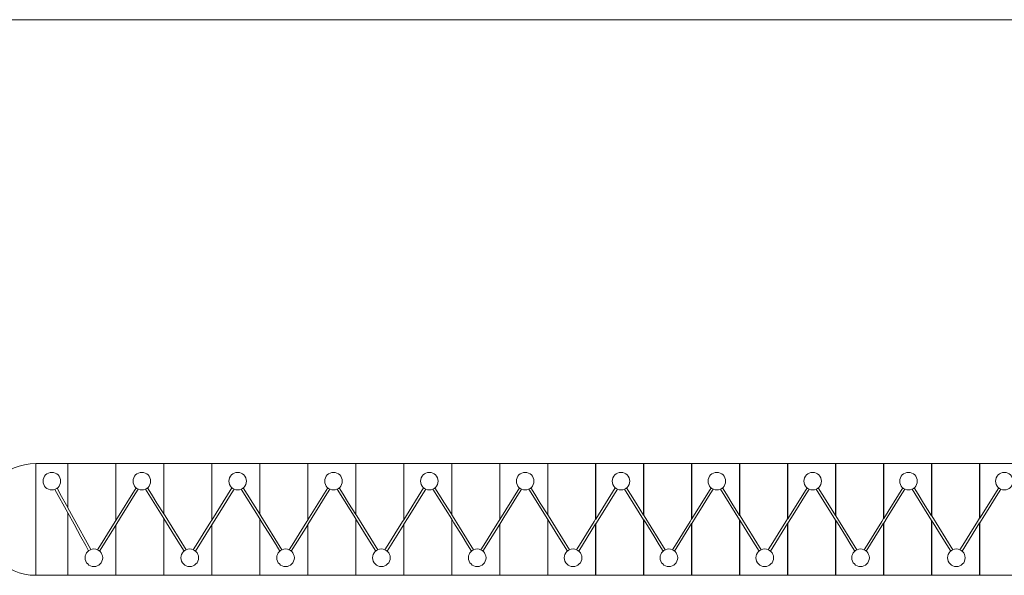
# Model space of a CAD drawing. Units: millimetres. Extents: x 2 to 278, y 1 to 215.
# Drawn here: x 54 to 116, y 180 to 215 of the extents above; entities that cross this region are included whole.
import ezdxf

# ---------------------------------------------------------------- set-up
doc = ezdxf.new("R2010")
doc.units = ezdxf.units.MM
doc.styles.add('SLDTEXTSTYLE0', font='TXT', dxfattribs={"width": 0.75})
doc.dimstyles.new('SLDDIMSTYLE2', dxfattribs={"dimtxt": 2.116667, "dimasz": 3.175, "dimexe": 0, "dimexo": 0.0625, "dimgap": 0.529167, "dimtad": 0, "dimtih": 1, "dimtoh": 1, "dimdec": 1, "dimrnd": 1e-09, "dimzin": 12, "dimdsep": 46, "dimtxsty": 'SLDTEXTSTYLE0', "dimsah": 1, "dimcen": 0, "dimadec": 0, "dimazin": 3, "dimtfac": 1, "dimtdec": 1, "dimtofl": 0, "dimtmove": 0, "dimatfit": 3, "dimfxl": 1, "dimfrac": 2, "dimtolj": 1, "dimtzin": 12, "dimarcsym": 0})

# ---------------------------------------------------------------- blocks, each defined once
blk = doc.blocks.new('_D_2')
at = {"color": 7, "linetype": 'Continuous', "lineweight": 0}
for p, q in [((44.574, 191.712), (40.764, 191.712)), ((52.561, 185.491), (44.574, 191.712)), ((31.139, 190.142), (30.495, 190.142)), ((30.495, 190.142), (30.495, 186.779)), ((38.896, 190.142), (39.54, 190.142)), ((39.54, 190.142), (39.54, 186.779)), ((30.495, 186.779), (31.139, 186.779)), ((39.54, 186.779), (38.896, 186.779))]:
    blk.add_line(p, q, dxfattribs=at)
blk.add_solid([(52.561, 185.491), (50.368, 187.843), (49.744, 187.041)], dxfattribs=at)
at = {"color": 7, "linetype": 'Continuous', "lineweight": 0, "char_height": 2.1167, "attachment_point": 1, "style": 'SLDTEXTSTYLE0'}
for s, insert in [('R3.5mm', (29.851, 193.3)), ('0.14in', (31.139, 189.508))]:
    blk.add_mtext(s, dxfattribs=dict(at, insert=insert))

msp = doc.modelspace()

# ---------------------------------------------------------------- linework, layer by layer
at = {"color": 7, "linetype": 'Continuous', "lineweight": 0}
for p, q in [((1.579, 214.645), (277.989, 214.645)), ((55.322, 186.84), (55.322, 179.84)), ((55.323, 186.84), (55.323, 179.84)), ((55.323, 186.84), (57.323, 186.84)), ((57.323, 186.84), (57.323, 184.078)), ((57.323, 184.078), (57.323, 186.84)), ((57.324, 186.84), (57.324, 184.076)), ((57.324, 186.84), (60.324, 186.84)), ((57.324, 184.076), (57.324, 186.84)), ((60.324, 186.84), (60.324, 183.269)), ((60.324, 183.269), (60.324, 186.84)), ((60.329, 186.84), (60.329, 183.277)), ((60.329, 186.84), (63.329, 186.84)), ((60.329, 183.277), (60.329, 186.84)), ((63.329, 186.84), (63.329, 183.692)), ((63.329, 183.692), (63.329, 186.84)), ((63.334, 186.84), (63.334, 183.684)), ((63.334, 186.84), (66.334, 186.84)), ((63.334, 183.684), (63.334, 186.84)), ((66.334, 186.84), (66.334, 183.285)), ((66.334, 183.285), (66.334, 186.84)), ((66.339, 186.84), (66.339, 183.293)), ((66.339, 186.84), (69.339, 186.84)), ((66.339, 183.293), (66.339, 186.84)), ((69.339, 186.84), (69.339, 183.676)), ((69.339, 183.676), (69.339, 186.84)), ((69.344, 186.84), (69.344, 183.668)), ((69.344, 186.84), (72.344, 186.84)), ((69.344, 183.668), (69.344, 186.84)), ((72.344, 186.84), (72.344, 183.301)), ((72.344, 183.301), (72.344, 186.84)), ((72.349, 186.84), (72.349, 183.309)), ((72.349, 186.84), (75.349, 186.84)), ((72.349, 183.309), (72.349, 186.84)), ((75.349, 186.84), (75.349, 183.66)), ((75.349, 183.66), (75.349, 186.84)), ((75.354, 186.84), (75.354, 183.652)), ((75.354, 186.84), (78.354, 186.84)), ((75.354, 183.652), (75.354, 186.84)), ((78.354, 186.84), (78.354, 183.317)), ((78.354, 183.317), (78.354, 186.84)), ((78.359, 186.84), (78.359, 183.325)), ((78.359, 186.84), (81.359, 186.84)), ((78.359, 183.325), (78.359, 186.84)), ((81.359, 186.84), (81.359, 183.644)), ((81.359, 183.644), (81.359, 186.84)), ((81.364, 186.84), (81.364, 183.636)), ((81.364, 186.84), (84.364, 186.84)), ((81.364, 183.636), (81.364, 186.84)), ((84.364, 186.84), (84.364, 183.333)), ((84.364, 183.333), (84.364, 186.84)), ((84.369, 186.84), (84.369, 183.341)), ((84.369, 186.84), (87.369, 186.84)), ((84.369, 183.341), (84.369, 186.84)), ((87.369, 186.84), (87.369, 183.628)), ((87.369, 183.628), (87.369, 186.84)), ((87.374, 186.84), (87.374, 183.62)), ((87.374, 186.84), (90.374, 186.84)), ((87.374, 183.62), (87.374, 186.84)), ((90.374, 186.84), (90.374, 183.348)), ((90.374, 183.348), (90.374, 186.84)), ((90.379, 186.84), (90.379, 183.356)), ((90.379, 186.84), (93.379, 186.84)), ((90.379, 183.356), (90.379, 186.84)), ((93.379, 186.84), (93.379, 183.612)), ((93.379, 183.612), (93.379, 186.84)), ((93.384, 186.84), (93.384, 183.604)), ((93.384, 186.84), (96.384, 186.84)), ((93.384, 183.604), (93.384, 186.84)), ((96.384, 186.84), (96.384, 183.364)), ((96.384, 183.364), (96.384, 186.84)), ((96.389, 186.84), (96.389, 183.372)), ((96.389, 186.84), (99.389, 186.84)), ((96.389, 183.372), (96.389, 186.84)), ((99.389, 186.84), (99.389, 183.596)), ((99.389, 183.596), (99.389, 186.84)), ((99.394, 186.84), (99.394, 183.588)), ((99.394, 186.84), (102.394, 186.84)), ((99.394, 183.588), (99.394, 186.84)), ((102.394, 186.84), (102.394, 183.38)), ((102.394, 183.38), (102.394, 186.84)), ((102.399, 186.84), (102.399, 183.388)), ((102.399, 186.84), (105.399, 186.84)), ((102.399, 183.388), (102.399, 186.84)), ((105.399, 186.84), (105.399, 183.58)), ((105.399, 183.58), (105.399, 186.84)), ((105.404, 186.84), (105.404, 183.572)), ((105.404, 186.84), (108.404, 186.84)), ((105.404, 183.572), (105.404, 186.84)), ((108.404, 186.84), (108.404, 183.396)), ((108.404, 183.396), (108.404, 186.84)), ((108.409, 186.84), (108.409, 183.404)), ((108.409, 186.84), (111.409, 186.84)), ((108.409, 183.404), (108.409, 186.84)), ((111.409, 186.84), (111.409, 183.564)), ((111.409, 183.564), (111.409, 186.84)), ((111.414, 186.84), (111.414, 183.556)), ((111.414, 186.84), (114.414, 186.84)), ((111.414, 183.556), (111.414, 186.84)), ((114.414, 186.84), (114.414, 183.412)), ((114.414, 183.412), (114.414, 186.84)), ((114.419, 186.84), (114.419, 183.42)), ((114.419, 186.84), (117.419, 186.84)), ((114.419, 183.42), (114.419, 186.84)), ((56.518, 185.226), (57.323, 183.761)), ((61.605, 185.319), (60.329, 183.277)), ((62.183, 185.238), (63.329, 183.404)), ((67.605, 185.319), (66.339, 183.293)), ((68.183, 185.238), (69.339, 183.388)), ((73.605, 185.319), (72.349, 183.309)), ((74.183, 185.238), (75.349, 183.372)), ((79.605, 185.319), (78.359, 183.325)), ((80.183, 185.238), (81.359, 183.356)), ((85.605, 185.319), (84.369, 183.341)), ((86.183, 185.238), (87.369, 183.34)), ((91.605, 185.319), (90.379, 183.357)), ((92.183, 185.238), (93.379, 183.324)), ((97.606, 185.319), (96.389, 183.372)), ((98.183, 185.238), (99.389, 183.308)), ((103.606, 185.319), (102.399, 183.388)), ((104.183, 185.238), (105.399, 183.292)), ((109.606, 185.319), (108.409, 183.404)), ((110.183, 185.238), (111.409, 183.276)), ((115.606, 185.319), (114.419, 183.42)), ((57.324, 184.076), (57.323, 184.078)), ((57.323, 183.761), (57.324, 183.759)), ((57.323, 183.761), (57.323, 179.84)), ((57.323, 179.84), (57.323, 183.761)), ((57.324, 183.759), (57.324, 179.84)), ((57.324, 179.84), (57.324, 183.759)), ((60.329, 183.277), (60.324, 183.269)), ((63.334, 183.684), (63.329, 183.692)), ((63.329, 183.404), (63.334, 183.396)), ((63.329, 183.404), (63.329, 179.84)), ((63.329, 179.84), (63.329, 183.404)), ((63.334, 183.396), (63.334, 179.84)), ((63.334, 179.84), (63.334, 183.396)), ((66.339, 183.293), (66.334, 183.285)), ((69.344, 183.668), (69.339, 183.676)), ((69.339, 183.388), (69.344, 183.38)), ((69.339, 183.388), (69.339, 179.84)), ((69.339, 179.84), (69.339, 183.388)), ((69.344, 183.38), (69.344, 179.84)), ((69.344, 179.84), (69.344, 183.38)), ((72.349, 183.309), (72.344, 183.301)), ((75.354, 183.652), (75.349, 183.66)), ((75.349, 183.372), (75.354, 183.364)), ((75.349, 183.372), (75.349, 179.84)), ((75.349, 179.84), (75.349, 183.372)), ((75.354, 183.364), (75.354, 179.84)), ((75.354, 179.84), (75.354, 183.364)), ((78.359, 183.325), (78.354, 183.317)), ((81.364, 183.636), (81.359, 183.644)), ((81.359, 183.356), (81.364, 183.348)), ((81.359, 183.356), (81.359, 179.84)), ((81.359, 179.84), (81.359, 183.356)), ((81.364, 183.348), (81.364, 179.84)), ((81.364, 179.84), (81.364, 183.348)), ((84.369, 183.341), (84.364, 183.333)), ((87.374, 183.62), (87.369, 183.628)), ((87.369, 183.34), (87.374, 183.332)), ((87.369, 183.34), (87.369, 179.84)), ((87.369, 179.84), (87.369, 183.34)), ((87.374, 183.332), (87.374, 179.84)), ((87.374, 179.84), (87.374, 183.332)), ((90.379, 183.357), (90.374, 183.349)), ((93.384, 183.604), (93.379, 183.612)), ((93.379, 183.324), (93.384, 183.316)), ((93.379, 183.324), (93.379, 179.84)), ((93.379, 179.84), (93.379, 183.324)), ((93.384, 183.316), (93.384, 179.84)), ((93.384, 179.84), (93.384, 183.316)), ((96.389, 183.372), (96.384, 183.364)), ((99.394, 183.588), (99.389, 183.596)), ((99.389, 183.308), (99.394, 183.3)), ((99.389, 183.308), (99.389, 179.84)), ((99.389, 179.84), (99.389, 183.308)), ((99.394, 183.3), (99.394, 179.84)), ((99.394, 179.84), (99.394, 183.3)), ((101.312, 181.362), (102.394, 183.092)), ((102.399, 183.388), (102.394, 183.38)), ((102.394, 183.092), (102.399, 183.1)), ((102.394, 183.092), (102.394, 179.84)), ((102.394, 179.84), (102.394, 183.092)), ((102.399, 183.1), (102.399, 179.84)), ((102.399, 179.84), (102.399, 183.1)), ((105.404, 183.572), (105.399, 183.58)), ((105.399, 183.292), (105.404, 183.284)), ((105.399, 183.292), (105.399, 179.84)), ((105.399, 179.84), (105.399, 183.292)), ((105.404, 183.284), (105.404, 179.84)), ((105.404, 179.84), (105.404, 183.284)), ((107.312, 181.362), (108.404, 183.108)), ((108.409, 183.404), (108.404, 183.396)), ((108.404, 183.108), (108.409, 183.116)), ((108.404, 183.108), (108.404, 179.84)), ((108.404, 179.84), (108.404, 183.108)), ((108.409, 183.116), (108.409, 179.84)), ((108.409, 179.84), (108.409, 183.116)), ((111.411, 183.561), (111.408, 183.566)), ((111.409, 183.276), (111.414, 183.268)), ((111.409, 183.276), (111.409, 179.84)), ((111.409, 179.84), (111.409, 183.276)), ((111.414, 183.268), (111.414, 179.84)), ((111.414, 179.84), (111.414, 183.268)), ((113.312, 181.362), (114.414, 183.124)), ((114.419, 183.42), (114.414, 183.412)), ((114.414, 183.124), (114.419, 183.132)), ((114.414, 183.124), (114.414, 179.84)), ((114.414, 179.84), (114.414, 183.124)), ((114.419, 183.132), (114.419, 179.84)), ((114.419, 179.84), (114.419, 183.132)), ((59.312, 181.362), (60.324, 182.981)), ((60.324, 182.981), (60.329, 182.989)), ((60.324, 182.981), (60.324, 179.84)), ((60.324, 179.84), (60.324, 182.981)), ((60.329, 182.989), (60.329, 179.84)), ((60.329, 179.84), (60.329, 182.989)), ((65.312, 181.362), (66.334, 182.997)), ((66.334, 182.997), (66.339, 183.005)), ((66.334, 182.997), (66.334, 179.84)), ((66.334, 179.84), (66.334, 182.997)), ((66.339, 183.005), (66.339, 179.84)), ((66.339, 179.84), (66.339, 183.005)), ((71.312, 181.362), (72.344, 183.013)), ((72.344, 183.013), (72.349, 183.021)), ((72.344, 183.013), (72.344, 179.84)), ((72.344, 179.84), (72.344, 183.013)), ((72.349, 183.021), (72.349, 179.84)), ((72.349, 179.84), (72.349, 183.021)), ((77.312, 181.362), (78.354, 183.029)), ((78.354, 183.029), (78.359, 183.037)), ((78.354, 183.029), (78.354, 179.84)), ((78.354, 179.84), (78.354, 183.029)), ((78.359, 183.037), (78.359, 179.84)), ((78.359, 179.84), (78.359, 183.037)), ((83.312, 181.362), (84.364, 183.045)), ((84.364, 183.045), (84.369, 183.053)), ((84.364, 183.045), (84.364, 179.84)), ((84.364, 179.84), (84.364, 183.045)), ((84.369, 183.053), (84.369, 179.84)), ((84.369, 179.84), (84.369, 183.053)), ((89.312, 181.362), (90.374, 183.061)), ((90.374, 183.061), (90.379, 183.069)), ((90.374, 183.061), (90.374, 179.84)), ((90.374, 179.84), (90.374, 183.061)), ((90.379, 183.069), (90.379, 179.84)), ((90.379, 179.84), (90.379, 183.069)), ((95.312, 181.362), (96.384, 183.076)), ((96.384, 183.076), (96.389, 183.084)), ((96.384, 183.076), (96.384, 179.84)), ((96.384, 179.84), (96.384, 183.076)), ((96.389, 183.084), (96.389, 179.84)), ((96.389, 179.84), (96.389, 183.084)), ((55.323, 179.84), (57.323, 179.84)), ((57.324, 179.84), (60.324, 179.84)), ((60.329, 179.84), (63.329, 179.84)), ((63.334, 179.84), (66.334, 179.84)), ((66.339, 179.84), (69.339, 179.84)), ((69.344, 179.84), (72.344, 179.84)), ((72.349, 179.84), (75.349, 179.84)), ((75.354, 179.84), (78.354, 179.84)), ((78.359, 179.84), (81.359, 179.84)), ((81.364, 179.84), (84.364, 179.84)), ((84.369, 179.84), (87.369, 179.84)), ((87.374, 179.84), (90.374, 179.84)), ((90.379, 179.84), (93.379, 179.84)), ((93.384, 179.84), (96.384, 179.84)), ((96.389, 179.84), (99.389, 179.84)), ((99.394, 179.84), (102.394, 179.84)), ((102.399, 179.84), (105.399, 179.84)), ((105.404, 179.84), (108.404, 179.84)), ((108.409, 179.84), (111.409, 179.84)), ((111.414, 179.84), (114.414, 179.84)), ((114.419, 179.84), (117.419, 179.84))]:
    msp.add_line(p, q, dxfattribs=at)
at = {"color": 7, "linetype": 'Continuous', "lineweight": 0, "flags": 128}
for points in [[(57.323, 184.078), (57.237, 184.235), (56.938, 184.778), (56.652, 185.3)], [(60.329, 182.989), (60.626, 183.464), (61.11, 184.238), (61.446, 184.776), (61.735, 185.238)], [(63.329, 183.692), (62.908, 184.365), (62.557, 184.927), (62.312, 185.319)], [(66.339, 183.005), (66.628, 183.467), (67.111, 184.24), (67.447, 184.777), (67.735, 185.238)], [(69.339, 183.676), (68.908, 184.365), (68.557, 184.927), (68.312, 185.319)], [(72.349, 183.021), (72.628, 183.467), (73.111, 184.24), (73.447, 184.777), (73.735, 185.238)], [(75.349, 183.66), (74.908, 184.365), (74.557, 184.927), (74.312, 185.319)], [(78.359, 183.037), (78.628, 183.467), (79.111, 184.24), (79.447, 184.777), (79.735, 185.238)], [(81.359, 183.644), (80.908, 184.365), (80.557, 184.927), (80.312, 185.319)], [(84.369, 183.053), (84.628, 183.467), (85.111, 184.24), (85.447, 184.777), (85.735, 185.238)], [(87.369, 183.628), (86.908, 184.365), (86.557, 184.927), (86.312, 185.319)], [(90.379, 183.069), (90.628, 183.467), (91.111, 184.24), (91.447, 184.777), (91.735, 185.238)], [(93.379, 183.612), (92.908, 184.365), (92.557, 184.927), (92.312, 185.319)], [(96.389, 183.084), (96.628, 183.467), (97.111, 184.24), (97.447, 184.777), (97.735, 185.238)], [(99.389, 183.596), (98.908, 184.365), (98.557, 184.927), (98.312, 185.319)], [(102.399, 183.1), (102.628, 183.467), (103.111, 184.24), (103.447, 184.777), (103.735, 185.238)], [(105.399, 183.58), (104.908, 184.365), (104.557, 184.927), (104.312, 185.319)], [(108.409, 183.116), (108.628, 183.467), (109.111, 184.24), (109.447, 184.777), (109.735, 185.238)], [(111.408, 183.566), (110.909, 184.365), (110.557, 184.927), (110.312, 185.319)], [(114.419, 183.132), (114.628, 183.467), (115.111, 184.24), (115.447, 184.777), (115.735, 185.238)], [(58.764, 181.454), (57.666, 183.452), (57.324, 184.076)], [(57.324, 183.759), (57.717, 183.042), (58.147, 182.26), (58.445, 181.717), (58.63, 181.381)], [(60.324, 183.269), (60.287, 183.21), (59.804, 182.436), (59.467, 181.898), (59.183, 181.443)], [(64.735, 181.443), (63.413, 183.557), (63.334, 183.684)], [(63.334, 183.396), (63.504, 183.123), (64.009, 182.316), (64.36, 181.754), (64.605, 181.362)], [(66.334, 183.285), (66.29, 183.214), (65.807, 182.441), (65.471, 181.903), (65.183, 181.443)], [(70.735, 181.443), (69.413, 183.557), (69.344, 183.668)], [(69.344, 183.38), (69.504, 183.123), (70.009, 182.316), (70.36, 181.754), (70.605, 181.362)], [(72.344, 183.301), (72.29, 183.214), (71.807, 182.441), (71.471, 181.903), (71.183, 181.443)], [(76.735, 181.443), (75.413, 183.557), (75.354, 183.652)], [(75.354, 183.364), (75.504, 183.123), (76.009, 182.316), (76.36, 181.754), (76.605, 181.362)], [(78.354, 183.317), (78.29, 183.214), (77.807, 182.441), (77.471, 181.903), (77.183, 181.443)], [(82.735, 181.443), (81.413, 183.557), (81.364, 183.636)], [(81.364, 183.348), (81.504, 183.123), (82.009, 182.316), (82.36, 181.754), (82.605, 181.362)], [(84.364, 183.333), (84.29, 183.214), (83.807, 182.441), (83.471, 181.903), (83.183, 181.443)], [(88.735, 181.443), (87.413, 183.557), (87.374, 183.62)], [(87.374, 183.332), (87.504, 183.123), (88.009, 182.316), (88.36, 181.754), (88.605, 181.362)], [(90.374, 183.349), (90.29, 183.214), (89.807, 182.441), (89.471, 181.903), (89.183, 181.443)], [(94.735, 181.443), (93.413, 183.557), (93.384, 183.604)], [(93.384, 183.316), (93.505, 183.123), (94.009, 182.316), (94.36, 181.754), (94.605, 181.362)], [(96.384, 183.364), (96.29, 183.214), (95.807, 182.441), (95.471, 181.903), (95.183, 181.443)], [(100.735, 181.443), (99.413, 183.557), (99.394, 183.588)], [(99.394, 183.3), (99.505, 183.123), (100.009, 182.316), (100.36, 181.754), (100.606, 181.362)], [(102.394, 183.38), (102.29, 183.214), (101.807, 182.441), (101.471, 181.903), (101.183, 181.443)], [(106.735, 181.443), (105.413, 183.557), (105.404, 183.572)], [(105.404, 183.284), (105.505, 183.123), (106.009, 182.316), (106.36, 181.754), (106.606, 181.362)], [(108.404, 183.396), (108.29, 183.214), (107.807, 182.441), (107.471, 181.903), (107.183, 181.443)], [(112.735, 181.443), (111.413, 183.557), (111.411, 183.561)], [(111.414, 183.268), (111.505, 183.123), (112.009, 182.316), (112.36, 181.754), (112.606, 181.362)], [(114.414, 183.412), (114.29, 183.214), (113.807, 182.441), (113.471, 181.903), (113.183, 181.443)]]:
    msp.add_lwpolyline(points, dxfattribs=at)
at = {"color": 7, "linetype": 'Continuous', "lineweight": 0}
for centre in [(56.323, 185.74), (61.959, 185.74), (67.959, 185.74), (73.959, 185.74), (79.959, 185.74), (85.959, 185.74), (91.959, 185.74), (97.959, 185.74), (103.959, 185.74), (109.959, 185.74), (115.959, 185.74), (58.959, 180.94), (64.959, 180.94), (70.959, 180.94), (76.959, 180.94), (82.959, 180.94), (88.959, 180.94), (94.959, 180.94), (100.959, 180.94), (106.959, 180.94), (112.959, 180.94)]:
    msp.add_circle(centre, 0.55, dxfattribs=at)
msp.add_arc((55.322, 183.34), 3.5, 90, 270, dxfattribs=at)

# ---------------------------------------------------------------- dimensions: what is measured, and where the dimension line sits
dim = msp.add_radius_dim(center=(55.322, 183.34), mpoint=(52.561, 185.491), dimstyle='SLDDIMSTYLE2', dxfattribs=at)
dim.commit()
dim.dimension.update_dxf_attribs({"geometry": '_D_2', "text_midpoint": (35.308, 191.712), "dimtype": 164})

doc.saveas('drawing.dxf')
